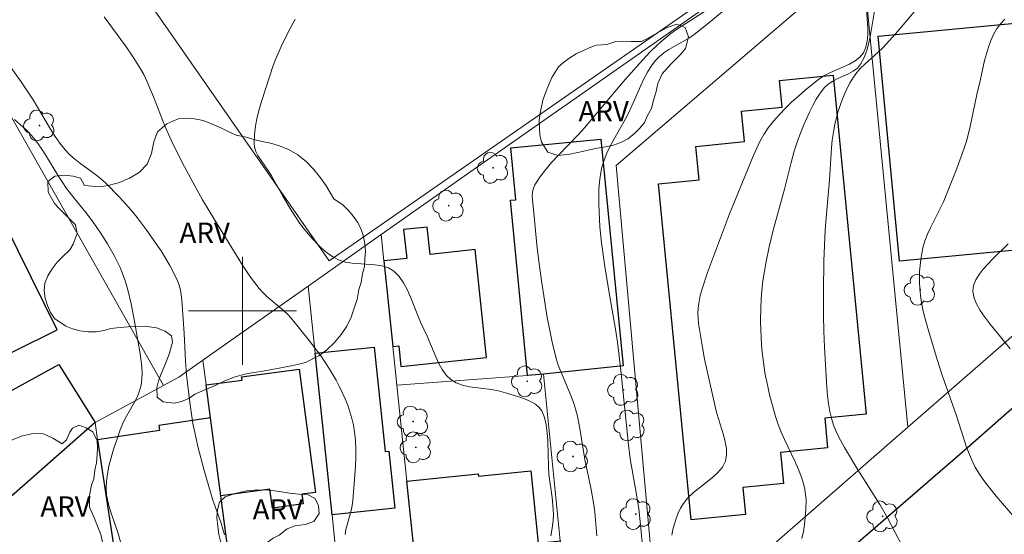
# Model space of a CAD drawing. Units: metres. Extents: x 279254 to 279770, y 1671565 to 1672129.
# Drawn here: x 279584 to 279656, y 1671683 to 1671722 of the extents above; entities that cross this region are included whole.
import ezdxf

# ---------------------------------------------------------------- set-up
doc = ezdxf.new("R2010")
doc.units = ezdxf.units.M
doc.header["$MEASUREMENT"] = 0
for name, color, linetype, lineweight, true_color in [('Arvores_Isoladas', 7, 'Continuous', 18, 0x00ff33), ('Curvas_Intermediarias', 7, 'Continuous', 9, 0x783c14), ('Curvas_Mestras', 7, 'Continuous', 20, 0x783c14), ('Topon_Vegetacao', 7, 'Continuous', 9, 0x00ff33), ('Vegetacao', 7, 'Orla8', 9, 0x00ff33)]:
    doc.layers.add(name, color=color, linetype=linetype, lineweight=lineweight, true_color=true_color)
for name, color, linetype, lineweight in [('Campo_de_Fut_Quad_de_Esp', 7, 'Continuous', 15), ('Edificacoes', 7, 'Continuous', 30), ('Malha_Coordenadas', 7, 'Continuous', 15), ('Muro_Grade', 8, 'Continuous', 20), ('Pavimentacao_Asfaltica_Mfio', 10, 'Continuous', 30)]:
    doc.layers.add(name, color=color, linetype=linetype, lineweight=lineweight)
doc.styles.add('Arial', font='arial.ttf', dxfattribs={"height": 1.5})
doc.styles.get("Standard").update_dxf_attribs({"font": 'arial.ttf'})
doc.linetypes.add('Orla8', pattern='A,6,-0.5,["V",Standard,S=1,R=0,X=-0.5,Y=-1],-0.5,6,-0.5,["V",Standard,S=1,R=0,X=-0.5,Y=-1],-0.5', length=14)

# ---------------------------------------------------------------- blocks, each defined once
blk = doc.blocks.new('Arvore')
at = {"layer": 'Arvores_Isoladas'}
blk.add_lwpolyline([(-0.718, 0.493, 0.872324), (-0.722, -0.551, 0.862983), (0.284, -0.827, 0.900105), (0.89, 0.029, 0.863155), (0.262, 0.861, 0.882486)], format="xyb", close=True, dxfattribs=at)
blk.add_circle((0, 0), 0.0286, dxfattribs=at)

msp = doc.modelspace()

# ---------------------------------------------------------------- linework, layer by layer
at = {"layer": 'Campo_de_Fut_Quad_de_Esp', "flags": 128}
msp.add_lwpolyline([(279587.687, 1671730.614), (279630.275, 1671760.26), (279649.003, 1671733.357), (279606.413, 1671703.713)], close=True, dxfattribs=at)
at = {"layer": 'Curvas_Intermediarias', "flags": 128}
for points, elevation in [([(279629.613, 1671682.338), (279629.444, 1671684.147), (279629.305, 1671685.349), (279629.147, 1671686.411), (279628.683, 1671689.056), (279628.544, 1671690.074), (279627.994, 1671695.592), (279627.747, 1671697.683), (279627.597, 1671698.648), (279627.17, 1671701.053), (279626.804, 1671703.291), (279626.545, 1671705.049), (279626.439, 1671706.224), (279626.355, 1671707.894), (279626.347, 1671708.454), (279626.36, 1671709.011), (279626.399, 1671709.561), (279626.471, 1671710.103), (279626.581, 1671710.632), (279626.743, 1671711.161), (279626.95, 1671711.678), (279627.192, 1671712.186), (279627.46, 1671712.689), (279628.31, 1671714.183), (279628.574, 1671714.685), (279628.808, 1671715.177), (279629.464, 1671716.696), (279629.696, 1671717.191), (279629.947, 1671717.669), (279630.226, 1671718.122), (279630.542, 1671718.543), (279630.834, 1671718.844), (279631.165, 1671719.11), (279631.525, 1671719.349), (279633.06, 1671720.231), (279633.419, 1671720.478), (279634.343, 1671721.209), (279636.605, 1671723.102)], 82), ([(279648.839, 1671682.504), (279648.281, 1671683.597), (279647.705, 1671684.679), (279647.15, 1671685.653), (279645.505, 1671688.226), (279644.538, 1671689.873), (279644.088, 1671690.691), (279643.891, 1671691.109), (279643.72, 1671691.535), (279643.584, 1671691.97), (279643.45, 1671692.545), (279643.349, 1671693.132), (279643.275, 1671693.726), (279643.222, 1671694.327), (279643.051, 1671697.324), (279643.001, 1671698.493), (279642.973, 1671699.664), (279642.962, 1671701.42), (279643.001, 1671703.711), (279643.101, 1671706.001), (279643.189, 1671707.167), (279643.425, 1671709.697), (279643.566, 1671712.062), (279643.624, 1671712.649), (279643.704, 1671713.229), (279643.812, 1671713.803), (279644.046, 1671714.715), (279644.35, 1671715.618), (279644.53, 1671716.058), (279644.728, 1671716.487), (279644.946, 1671716.902), (279645.184, 1671717.298), (279645.433, 1671717.644), (279645.716, 1671717.967), (279646.023, 1671718.273), (279647.008, 1671719.154), (279647.329, 1671719.454), (279647.633, 1671719.767), (279648.474, 1671720.724), (279650.94, 1671723.649)], 79), ([(279626.197, 1671683.355), (279626.121, 1671684.53), (279626.066, 1671685.092), (279625.987, 1671685.652), (279625.776, 1671686.769), (279625.309, 1671688.998), (279624.95, 1671691.301), (279624.769, 1671692.211), (279624.653, 1671692.66), (279624.501, 1671693.144), (279624.323, 1671693.62), (279623.533, 1671695.505), (279623.357, 1671695.983), (279623.206, 1671696.468), (279622.905, 1671697.679), (279622.775, 1671698.29), (279622.545, 1671699.522), (279622.139, 1671702.078), (279621.944, 1671703.485), (279621.773, 1671704.895), (279621.572, 1671707.013), (279621.439, 1671708.225), (279621.432, 1671708.525), (279621.454, 1671708.813), (279621.515, 1671709.086), (279621.625, 1671709.338), (279621.985, 1671709.904), (279622.399, 1671710.449), (279622.853, 1671710.978), (279623.336, 1671711.496), (279624.83, 1671713.034), (279625.301, 1671713.558), (279628.165, 1671716.955), (279629.139, 1671718.069), (279630.135, 1671719.165), (279630.659, 1671719.686), (279630.932, 1671719.932), (279631.693, 1671720.529), (279632.183, 1671720.875), (279634.71, 1671722.517)], 83), ([(279646.126, 1671722.59), (279646.246, 1671720.988), (279646.251, 1671720.469), (279646.211, 1671719.975), (279646.11, 1671719.52), (279645.933, 1671719.112), (279645.669, 1671718.782), (279645.318, 1671718.507), (279644.903, 1671718.273), (279643.49, 1671717.655), (279643.038, 1671717.424), (279642.633, 1671717.154), (279641.62, 1671716.334), (279641.12, 1671715.908), (279640.632, 1671715.468), (279640.16, 1671715.014), (279639.709, 1671714.544), (279639.285, 1671714.057), (279638.892, 1671713.55), (279638.565, 1671713.06), (279638.274, 1671712.545), (279638.01, 1671712.009), (279637.766, 1671711.458), (279636.027, 1671707.182), (279634.397, 1671702.854), (279634.016, 1671701.711), (279633.862, 1671701.136), (279633.743, 1671700.556), (279633.699, 1671700.193), (279633.686, 1671699.825), (279633.7, 1671699.453), (279633.734, 1671699.079), (279633.965, 1671697.589), (279634.181, 1671696.417), (279634.955, 1671692.919), (279635.08, 1671692.407), (279635.576, 1671690.829), (279635.71, 1671690.311), (279635.791, 1671689.809), (279635.8, 1671689.33), (279635.713, 1671688.88), (279635.495, 1671688.439), (279635.167, 1671688.035), (279634.758, 1671687.658), (279633.366, 1671686.562), (279632.95, 1671686.167), (279632.61, 1671685.738), (279632.406, 1671685.388), (279632.227, 1671685.015), (279632.073, 1671684.625), (279631.942, 1671684.222), (279631.835, 1671683.811), (279631.75, 1671683.397)], 81), ([(279622.801, 1671683.345), (279622.902, 1671683.916), (279622.974, 1671684.488), (279622.997, 1671684.907), (279622.989, 1671685.329), (279622.906, 1671686.178), (279622.669, 1671687.878), (279622.626, 1671688.481), (279622.584, 1671690.359), (279622.545, 1671690.969), (279622.468, 1671691.552), (279622.334, 1671692.096), (279622.129, 1671692.589), (279621.932, 1671692.859), (279621.665, 1671693.085), (279621.343, 1671693.275), (279620.982, 1671693.437), (279620.596, 1671693.577), (279619.443, 1671693.941), (279618.937, 1671694.081), (279618.404, 1671694.175), (279616.779, 1671694.387), (279616.275, 1671694.501), (279615.813, 1671694.671), (279615.407, 1671694.917), (279615.061, 1671695.249), (279614.767, 1671695.649), (279614.514, 1671696.102), (279614.289, 1671696.591), (279613.669, 1671698.125), (279613.172, 1671699.169), (279612.46, 1671700.97), (279612.205, 1671701.547), (279611.919, 1671702.081), (279611.586, 1671702.555), (279611.193, 1671702.949), (279610.788, 1671703.19), (279610.314, 1671703.335), (279609.792, 1671703.412), (279608.116, 1671703.523), (279607.585, 1671703.614), (279607.099, 1671703.78), (279606.74, 1671703.97), (279606.394, 1671704.197), (279606.062, 1671704.456), (279605.743, 1671704.739), (279605.147, 1671705.357), (279604.605, 1671706.006), (279604.25, 1671706.477), (279603.915, 1671706.965), (279603.597, 1671707.467), (279602.993, 1671708.498), (279602.11, 1671710.059), (279601.927, 1671710.348), (279601.319, 1671711.218), (279601.14, 1671711.513), (279600.995, 1671711.813), (279600.898, 1671712.118), (279600.861, 1671712.431), (279600.888, 1671713.06), (279600.968, 1671713.701), (279601.093, 1671714.349), (279601.254, 1671715.001), (279601.441, 1671715.653), (279602.248, 1671718.094), (279602.444, 1671718.612), (279602.879, 1671719.634), (279603.365, 1671720.633), (279603.897, 1671721.602)], 84), ([(279657.149, 1671684.658), (279655.752, 1671686.279), (279655.08, 1671687.114), (279654.765, 1671687.544), (279654.471, 1671687.984), (279654.201, 1671688.438), (279653.97, 1671688.89), (279653.766, 1671689.358), (279653.583, 1671689.837), (279652.782, 1671692.294), (279651.763, 1671695.229), (279651.381, 1671696.41), (279650.732, 1671698.542), (279650.446, 1671699.576), (279650.325, 1671700.095), (279650.225, 1671700.616), (279650.151, 1671701.139), (279650.083, 1671702.024), (279650.084, 1671702.923), (279650.112, 1671703.371), (279650.162, 1671703.816), (279650.235, 1671704.253), (279650.33, 1671704.681), (279650.481, 1671705.183), (279650.67, 1671705.675), (279650.885, 1671706.161), (279651.838, 1671708.087), (279652.052, 1671708.577), (279652.847, 1671710.553), (279653.386, 1671712.054), (279653.545, 1671712.561), (279653.802, 1671713.542), (279654.322, 1671716.031), (279654.559, 1671717.026), (279654.894, 1671718.546), (279655.021, 1671719.046), (279655.167, 1671719.536), (279655.339, 1671720.014), (279655.543, 1671720.474), (279655.779, 1671720.871), (279656.066, 1671721.244), (279656.386, 1671721.601)], 78), ([(279598.662, 1671683.418), (279598.555, 1671683.85), (279598.422, 1671684.277), (279597.8, 1671685.979), (279597.168, 1671688.18), (279596.701, 1671689.961), (279596.562, 1671690.557), (279596.335, 1671691.666), (279596.095, 1671693.208), (279595.859, 1671695.277), (279595.779, 1671696.292), (279595.677, 1671698.329), (279595.503, 1671700.821), (279595.463, 1671701.187), (279595.402, 1671701.545), (279595.314, 1671701.893), (279595.192, 1671702.228), (279594.929, 1671702.795), (279594.634, 1671703.353), (279594.314, 1671703.902), (279593.973, 1671704.443), (279593.616, 1671704.977), (279592.873, 1671706.022), (279592.199, 1671706.927), (279591.889, 1671707.311), (279591.569, 1671707.688), (279590.902, 1671708.421), (279589.856, 1671709.471), (279589.496, 1671709.792), (279589.115, 1671710.094), (279587.937, 1671710.958), (279587.56, 1671711.259), (279587.204, 1671711.579), (279586.877, 1671711.926), (279586.492, 1671712.412), (279586.133, 1671712.921), (279585.795, 1671713.449), (279584.512, 1671715.621), (279584.174, 1671716.151), (279583.615, 1671716.972), (279582.47, 1671718.596)], 86), ([(279583.138, 1671714.162), (279583.582, 1671713.789), (279584.006, 1671713.398), (279584.402, 1671712.981), (279584.769, 1671712.532), (279585.109, 1671712.058), (279585.429, 1671711.568), (279586.344, 1671710.055), (279586.656, 1671709.556), (279586.985, 1671709.07), (279587.536, 1671708.346), (279588.402, 1671707.289), (279588.957, 1671706.57), (279589.484, 1671705.787), (279590.015, 1671704.956), (279590.511, 1671704.103), (279590.737, 1671703.668), (279590.943, 1671703.225), (279591.126, 1671702.775), (279591.316, 1671702.226), (279591.484, 1671701.666), (279591.765, 1671700.525), (279591.993, 1671699.368), (279592.432, 1671696.811), (279592.547, 1671695.871), (279592.567, 1671695.407), (279592.553, 1671694.949), (279592.498, 1671694.501), (279592.388, 1671694.073), (279592.222, 1671693.657), (279592.017, 1671693.248), (279591.32, 1671692.033), (279591.112, 1671691.619), (279590.942, 1671691.195), (279590.407, 1671689.586), (279590.248, 1671689.04), (279590.111, 1671688.493), (279590.004, 1671687.945), (279589.935, 1671687.399), (279589.91, 1671686.856), (279589.941, 1671686.379), (279590.026, 1671685.903), (279590.151, 1671685.428), (279590.305, 1671684.953), (279590.808, 1671683.528), (279591.544, 1671680.881)], 87), ([(279656.77, 1671697.19), (279656.078, 1671698.086), (279655.289, 1671699.049), (279654.908, 1671699.541), (279654.568, 1671700.035), (279654.292, 1671700.528), (279654.103, 1671701.017), (279654.024, 1671701.497), (279654.074, 1671701.892), (279654.232, 1671702.291), (279654.476, 1671702.689), (279654.785, 1671703.084), (279655.135, 1671703.472), (279655.506, 1671703.85), (279656.643, 1671704.966)], 77)]:
    msp.add_lwpolyline(points, dxfattribs=dict(at, elevation=elevation))
at = {"layer": 'Curvas_Mestras', "flags": 128}
for points, elevation in [([(279589.771, 1671721.784), (279591.339, 1671719.62), (279591.917, 1671718.788), (279592.452, 1671717.933), (279592.695, 1671717.493), (279592.958, 1671716.959), (279593.423, 1671715.859), (279594.286, 1671713.621), (279594.75, 1671712.587), (279595.216, 1671711.624), (279595.702, 1671710.67), (279596.462, 1671709.256), (279597.044, 1671708.234), (279597.951, 1671706.72), (279600.005, 1671703.392), (279600.594, 1671702.498), (279600.906, 1671702.066), (279601.233, 1671701.648), (279601.5, 1671701.352), (279601.79, 1671701.076), (279602.095, 1671700.814), (279603.03, 1671700.041), (279603.323, 1671699.767), (279603.593, 1671699.473), (279604.938, 1671697.813), (279605.787, 1671696.663), (279606.187, 1671696.075), (279606.566, 1671695.476), (279606.921, 1671694.867), (279607.16, 1671694.42), (279607.592, 1671693.488), (279607.781, 1671693.008), (279607.947, 1671692.521), (279608.089, 1671692.029), (279608.204, 1671691.535), (279608.288, 1671691.039), (279608.354, 1671690.415), (279608.384, 1671689.783), (279608.386, 1671689.146), (279608.363, 1671688.505), (279608.27, 1671687.221), (279608.153, 1671685.947), (279608.103, 1671685.587), (279608.024, 1671685.229), (279607.728, 1671684.163), (279607.647, 1671683.808), (279607.592, 1671683.453)], 85), ([(279646.739, 1671722.229), (279646.443, 1671720.435), (279646.321, 1671719.851), (279646.167, 1671719.289), (279645.97, 1671718.759), (279645.718, 1671718.269), (279645.483, 1671717.983), (279645.176, 1671717.751), (279644.819, 1671717.555), (279644.042, 1671717.205), (279643.666, 1671717.017), (279643.325, 1671716.798), (279643.043, 1671716.531), (279642.728, 1671716.118), (279642.442, 1671715.675), (279642.181, 1671715.208), (279641.94, 1671714.724), (279641.505, 1671713.724), (279641.108, 1671712.721), (279640.944, 1671712.273), (279640.799, 1671711.818), (279640.549, 1671710.893), (279640.093, 1671709.025), (279639.255, 1671705.976), (279638.952, 1671704.749), (279638.727, 1671703.66), (279638.492, 1671702.229), (279638.384, 1671701.269), (279638.328, 1671700.308), (279638.319, 1671699.185), (279638.333, 1671698.621), (279638.396, 1671697.494), (279638.446, 1671696.933), (279638.585, 1671695.818), (279638.671, 1671695.283), (279638.772, 1671694.749), (279639.01, 1671693.686), (279639.148, 1671693.158), (279639.455, 1671692.114), (279639.624, 1671691.598), (279639.838, 1671691.03), (279640.083, 1671690.471), (279640.883, 1671688.815), (279641.131, 1671688.26), (279641.35, 1671687.698), (279641.527, 1671687.127), (279641.604, 1671686.773), (279641.654, 1671686.41), (279641.681, 1671686.042), (279641.677, 1671685.295), (279641.579, 1671684.184), (279641.493, 1671683.665), (279641.364, 1671683.147)], 80)]:
    msp.add_lwpolyline(points, dxfattribs=dict(at, elevation=elevation))
at = {"layer": 'Edificacoes', "flags": 128}
for points in [[(279564.494, 1671726.434), (279565.975, 1671723.433), (279564.849, 1671722.877), (279567.233, 1671718.049), (279568.359, 1671718.605), (279570.602, 1671714.062), (279569.475, 1671713.506), (279572.598, 1671707.18), (279573.724, 1671707.736), (279575.844, 1671703.442), (279574.718, 1671702.886), (279577.166, 1671697.926), (279578.293, 1671698.482), (279579.816, 1671695.396), (279586.279, 1671698.587), (279579.557, 1671712.203), (279580.304, 1671712.572), (279578.362, 1671716.506), (279577.615, 1671716.137), (279570.957, 1671729.625)], [(279648.606, 1671703.686), (279647.017, 1671720.343), (279657.659, 1671721.358), (279659.248, 1671704.701)], [(279643.685, 1671717.453), (279646.12, 1671692.352), (279643.063, 1671692.056), (279643.277, 1671689.849), (279639.781, 1671689.51), (279640.003, 1671687.223), (279637.014, 1671686.933), (279637.21, 1671684.913), (279633.18, 1671684.523), (279630.767, 1671709.403), (279633.78, 1671709.695), (279633.539, 1671712.183), (279637.129, 1671712.532), (279636.909, 1671714.8), (279639.908, 1671715.091), (279639.717, 1671717.068)], [(279621.089, 1671695.223), (279619.81, 1671708.194), (279620.217, 1671708.234), (279619.839, 1671712.067), (279626.5, 1671712.724), (279628.156, 1671695.92), (279622.253, 1671695.309)], [(279610.453, 1671703.706), (279611.12, 1671697.356), (279611.552, 1671697.401), (279611.71, 1671695.895), (279618.051, 1671696.56), (279617.215, 1671704.538), (279613.877, 1671704.188), (279613.664, 1671706.211), (279611.918, 1671706.028), (279612.143, 1671703.884)], [(279606.625, 1671684.902), (279605.377, 1671696.868), (279609.735, 1671697.323), (279610.543, 1671689.578), (279610.824, 1671689.608), (279611.265, 1671685.386)], [(279589.094, 1671691.728), (279581.429, 1671685.006), (279580.433, 1671684.614), (279578.574, 1671688.401), (279577.286, 1671691.025), (279586.418, 1671696.028)], [(279598.391, 1671686.317), (279597.629, 1671692.08), (279597.306, 1671694.524), (279599.968, 1671694.875), (279599.935, 1671695.121), (279604.192, 1671695.684), (279605.399, 1671686.551), (279604.398, 1671686.418), (279604.492, 1671685.706), (279602.21, 1671685.404), (279602.026, 1671686.797)], [(279589.283, 1671690.465), (279590.918, 1671679.573), (279592.049, 1671672.041), (279592.73, 1671667.504), (279592.827, 1671666.857), (279596.009, 1671667.334), (279595.345, 1671671.758), (279596.451, 1671671.924), (279596.478, 1671671.745), (279597.955, 1671670.659), (279600.412, 1671671.028), (279600.225, 1671672.442), (279599.62, 1671677.019), (279599.062, 1671681.24), (279598.391, 1671686.317), (279597.629, 1671692.08), (279593.803, 1671691.505), (279593.856, 1671691.151)], [(279623.497, 1671682.965), (279624.363, 1671674.362), (279622.262, 1671674.151), (279622.383, 1671672.95), (279619.121, 1671672.621), (279619.14, 1671672.435), (279615.007, 1671672.019), (279615.076, 1671671.34), (279613.861, 1671671.218), (279612.164, 1671687.4), (279617.43, 1671687.931), (279617.447, 1671687.756), (279621.325, 1671688.146), (279621.863, 1671682.801)]]:
    msp.add_lwpolyline(points, close=True, dxfattribs=at)
at = {"layer": 'Malha_Coordenadas', "flags": 128}
for points in [[(279600, 1671704), (279600, 1671696)], [(279604, 1671700), (279596, 1671700)]]:
    msp.add_lwpolyline(points, dxfattribs=at)
at = {"layer": 'Muro_Grade', "flags": 128}
for points in [[(279656.186, 1671804.328), (279647.052, 1671797.932), (279638.135, 1671791.688), (279621.712, 1671780.189), (279566.997, 1671742.42), (279569.343, 1671738.278), (279594.158, 1671694.464)], [(279565.676, 1671620.401), (279574.165, 1671626.871), (279581.948, 1671633.536), (279589.271, 1671639.807), (279596.02, 1671645.587), (279602.987, 1671651.553), (279609.521, 1671657.149), (279614.857, 1671661.719), (279624.781, 1671670.217), (279633.867, 1671677.998), (279649.221, 1671691.4), (279657.238, 1671698.399), (279660.197, 1671700.949), (279670.767, 1671710.058), (279684.358, 1671721.77), (279698.361, 1671733.901)], [(279589.094, 1671691.728), (279594.158, 1671694.464), (279595.301, 1671695.095), (279597.066, 1671696.341), (279604.858, 1671701.843), (279610.25, 1671705.649), (279616.141, 1671709.809), (279645.451, 1671730.344), (279650.324, 1671733.758)], [(279645.451, 1671730.344), (279645.836, 1671726.368), (279649.221, 1671691.4)], [(279627.628, 1671710.757), (279645.836, 1671726.368)], [(279633.867, 1671677.998), (279630.246, 1671681.728), (279627.628, 1671710.757)], [(279614.857, 1671661.719), (279614.492, 1671665.203), (279614.223, 1671667.767), (279613.861, 1671671.218), (279612.164, 1671687.4), (279611.418, 1671694.511), (279611.12, 1671697.356), (279610.453, 1671703.706), (279610.25, 1671705.649)], [(279609.521, 1671657.149), (279608.757, 1671664.465), (279608.192, 1671669.883), (279607.826, 1671673.39), (279606.861, 1671682.644), (279606.625, 1671684.902), (279605.377, 1671696.868), (279604.858, 1671701.843)], [(279602.987, 1671651.553), (279602.643, 1671654.152), (279600.412, 1671671.028), (279600.225, 1671672.442), (279599.62, 1671677.019), (279599.062, 1671681.24), (279598.391, 1671686.317), (279597.629, 1671692.08), (279597.306, 1671694.524), (279597.066, 1671696.341)], [(279624.781, 1671670.217), (279624.363, 1671674.362), (279623.497, 1671682.965), (279622.253, 1671695.309), (279621.089, 1671695.223), (279611.418, 1671694.511)], [(279589.094, 1671691.728), (279581.429, 1671685.006)], [(279596.02, 1671645.587), (279595.415, 1671649.617), (279594.425, 1671656.21), (279593.773, 1671660.556), (279592.827, 1671666.857), (279592.73, 1671667.504), (279592.049, 1671672.041), (279590.918, 1671679.573), (279589.283, 1671690.465), (279589.094, 1671691.728)]]:
    msp.add_lwpolyline(points, dxfattribs=at)
at = {"layer": 'Pavimentacao_Asfaltica_Mfio', "flags": 128}
msp.add_lwpolyline([(279699.771, 1671730.327), (279687.172, 1671719.253), (279669.057, 1671703.454), (279653.627, 1671689.869), (279635.991, 1671674.574), (279622.546, 1671663.098), (279602.373, 1671645.944), (279583.381, 1671629.455)], dxfattribs=at)
at = {"layer": 'Vegetacao', "flags": 128}
for points in [[(279627.619, 1671719.959), (279628.2, 1671719.963), (279628.737, 1671719.949), (279629.516, 1671719.942), (279629.993, 1671720.194), (279630.641, 1671720.558), (279631.403, 1671720.981), (279632.132, 1671721.224), (279632.741, 1671720.976), (279632.995, 1671720.302), (279632.771, 1671719.42), (279632.446, 1671719.038), (279632.069, 1671718.653), (279631.685, 1671718.268), (279631.042, 1671717.564), (279630.727, 1671716.85), (279630.565, 1671716.157), (279630.408, 1671715.604), (279630.24, 1671714.985), (279629.965, 1671714.469), (279629.724, 1671713.962), (279629.381, 1671713.524), (279628.976, 1671713.106), (279628.512, 1671712.738), (279627.991, 1671712.468), (279627.436, 1671712.281), (279626.843, 1671712.154), (279626.248, 1671712.043), (279625.677, 1671711.919), (279625.137, 1671711.802), (279624.203, 1671711.613), (279623.325, 1671711.517), (279622.573, 1671711.752), (279622.117, 1671712.502), (279621.998, 1671713.032), (279621.959, 1671713.569), (279621.954, 1671714.121), (279622.005, 1671714.63), (279622.204, 1671715.616), (279622.536, 1671716.459), (279622.872, 1671717.286), (279623.379, 1671718.074), (279623.756, 1671718.417), (279624.199, 1671718.732), (279624.673, 1671719.03), (279625.181, 1671719.263), (279625.696, 1671719.502), (279626.186, 1671719.668), (279626.94, 1671719.722)], [(279588.31, 1671709.273), (279588.863, 1671709.244), (279589.463, 1671709.193), (279590.167, 1671709.32), (279590.902, 1671709.515), (279591.634, 1671709.817), (279592.363, 1671710.257), (279592.951, 1671710.865), (279593.272, 1671711.651), (279593.444, 1671712.509), (279593.721, 1671713.251), (279594.39, 1671713.841), (279594.849, 1671714.05), (279595.302, 1671714.254), (279595.858, 1671714.277), (279596.457, 1671714.22), (279597.085, 1671714.105), (279597.756, 1671713.837), (279598.402, 1671713.545), (279598.993, 1671713.27), (279599.527, 1671713.02), (279600.276, 1671712.86), (279600.932, 1671712.656), (279601.463, 1671712.55), (279602.059, 1671712.429), (279602.737, 1671712.229), (279603.445, 1671711.936), (279604.098, 1671711.564), (279604.733, 1671711.039), (279605.274, 1671710.458), (279605.766, 1671709.865), (279606.184, 1671709.272), (279606.754, 1671708.289), (279607.445, 1671707.819), (279607.849, 1671707.44), (279608.192, 1671707.025), (279608.51, 1671706.566), (279608.75, 1671706.098), (279608.919, 1671705.577), (279609.038, 1671704.989), (279609.096, 1671704.395), (279609.047, 1671703.88), (279609.014, 1671703.295), (279608.885, 1671702.737), (279608.775, 1671702.112), (279608.599, 1671701.594), (279608.48, 1671700.849), (279608.274, 1671700.269), (279608.04, 1671699.533), (279607.712, 1671698.877), (279607.291, 1671698.263), (279606.809, 1671697.649), (279606.239, 1671697.121), (279605.637, 1671696.684), (279604.67, 1671696.179), (279604.074, 1671696.031), (279603.463, 1671695.916), (279602.833, 1671695.782), (279602.175, 1671695.658), (279601.514, 1671695.531), (279600.844, 1671695.437), (279600.167, 1671695.319), (279599.445, 1671695.112), (279598.685, 1671694.819), (279597.968, 1671694.484), (279597.323, 1671694.212), (279596.461, 1671693.824), (279596.021, 1671693.511), (279595.484, 1671693.279), (279594.954, 1671693.177), (279594.14, 1671693.255), (279593.692, 1671693.609), (279593.672, 1671694.326), (279593.795, 1671694.816), (279593.986, 1671695.338), (279594.196, 1671695.853), (279594.412, 1671696.362), (279594.591, 1671696.859), (279594.831, 1671697.674), (279594.749, 1671698.158), (279594.289, 1671698.5), (279593.642, 1671698.756), (279592.785, 1671698.876), (279591.848, 1671698.856), (279590.941, 1671698.78), (279590.234, 1671698.705), (279589.756, 1671698.55), (279589.179, 1671698.457), (279588.573, 1671698.452), (279587.974, 1671698.527), (279587.433, 1671698.667), (279586.93, 1671698.862), (279586.096, 1671699.43), (279585.797, 1671699.87), (279585.566, 1671700.39), (279585.391, 1671700.941), (279585.331, 1671701.508), (279585.385, 1671702.06), (279585.595, 1671702.599), (279585.913, 1671703.118), (279586.288, 1671703.606), (279586.656, 1671703.99), (279587.226, 1671704.512), (279587.483, 1671704.933), (279587.767, 1671705.73), (279587.641, 1671706.379), (279587.09, 1671706.951), (279586.443, 1671707.574), (279586.103, 1671707.962), (279585.614, 1671708.791), (279585.609, 1671709.585), (279586.111, 1671709.984), (279586.831, 1671710.047), (279587.464, 1671709.988), (279588.005, 1671709.836)], [(279582.036, 1671689.533), (279582.398, 1671690.044), (279582.952, 1671690.445), (279583.724, 1671690.755), (279584.506, 1671690.916), (279585.273, 1671690.902), (279585.957, 1671690.587), (279586.65, 1671690.147), (279586.978, 1671690.446), (279587.237, 1671691.021), (279587.432, 1671691.305), (279587.891, 1671691.532), (279588.428, 1671691.341), (279588.932, 1671691.056), (279589.236, 1671690.388), (279589.284, 1671689.873), (279589.236, 1671689.361), (279589.207, 1671688.744), (279589.072, 1671688.207), (279589.005, 1671687.566), (279588.824, 1671687.099), (279588.68, 1671686.321), (279588.677, 1671685.473), (279588.999, 1671684.757), (279589.328, 1671683.925), (279589.515, 1671683.432), (279589.714, 1671682.545), (279589.7, 1671682.041), (279589.583, 1671681.535), (279589.155, 1671680.646), (279588.651, 1671680.074), (279587.807, 1671679.804), (279587.053, 1671679.701), (279586.511, 1671679.282), (279586.042, 1671678.585), (279585.473, 1671677.912), (279584.825, 1671677.499), (279584.164, 1671677.403), (279583.542, 1671677.645), (279582.976, 1671678.266), (279582.551, 1671679.027), (279582.207, 1671679.813), (279581.894, 1671680.654), (279581.614, 1671681.602), (279581.329, 1671682.58), (279581.209, 1671683.086), (279581.121, 1671683.598), (279581.026, 1671684.129), (279580.947, 1671684.65), (279580.897, 1671685.605), (279580.873, 1671686.474), (279580.966, 1671687.325), (279581.259, 1671688.055), (279581.663, 1671688.675)], [(279598.755, 1671682.044), (279598.574, 1671682.416), (279598.361, 1671682.94), (279598.251, 1671683.443), (279598.177, 1671684.068), (279598.101, 1671684.69), (279598.143, 1671685.27), (279598.308, 1671685.837), (279598.726, 1671686.244), (279599.452, 1671686.472), (279600.299, 1671686.666), (279601.14, 1671686.751), (279601.95, 1671686.72), (279602.726, 1671686.63), (279603.466, 1671686.492), (279604.189, 1671686.436), (279604.863, 1671686.392), (279605.367, 1671686.106), (279605.629, 1671685.57), (279605.675, 1671685.003), (279605.279, 1671684.404), (279604.634, 1671684.183), (279603.886, 1671684.086), (279603.294, 1671683.862), (279602.721, 1671683.382), (279602.266, 1671683.164), (279601.826, 1671682.852), (279601.414, 1671682.39), (279601.003, 1671681.819), (279600.53, 1671681.375), (279599.912, 1671681.254), (279599.198, 1671681.295), (279598.589, 1671681.672), (279598.237, 1671682.04)]]:
    msp.add_lwpolyline(points, close=True, dxfattribs=at)

# ---------------------------------------------------------------- block references
at = {"layer": 'Arvores_Isoladas'}
for p in [(279584.984, 1671713.732), (279618.541, 1671710.589), (279615.244, 1671707.795), (279650.116, 1671701.572), (279621.069, 1671694.783), (279628.177, 1671694.147), (279612.622, 1671691.814), (279628.641, 1671691.516), (279612.827, 1671689.893), (279624.448, 1671689.22), (279629.097, 1671684.953), (279647.349, 1671684.785)]:
    msp.add_blockref('Arvore', p, dxfattribs=at)

# ---------------------------------------------------------------- texts
at = {"layer": 'Topon_Vegetacao', "style": 'Arial'}
for p in [(279624.854, 1671714.036), (279595.342, 1671705.037), (279585.047, 1671684.767), (279600.748, 1671684.556)]:
    msp.add_text('ARV', height=1.5, dxfattribs=at).set_placement(p)

doc.saveas('drawing.dxf')
